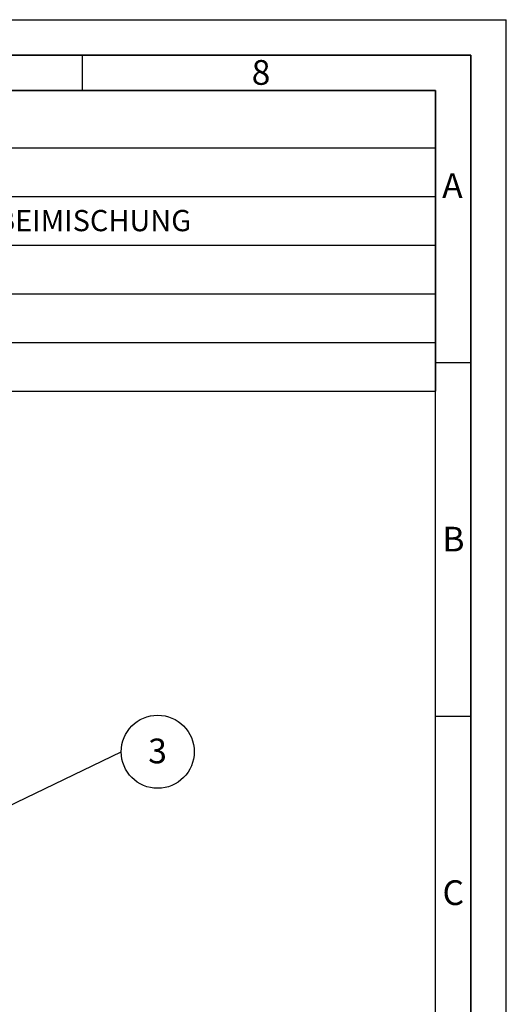
# Paper-space layout 'Blatt1' of a CAD drawing. Units: millimetres. Extents: x 0 to 6300, y 0 to 4455.
# Drawn here: x 5267 to 6300, y 2366 to 4455 of the extents above; entities that cross this region are included whole.
import ezdxf

# ---------------------------------------------------------------- set-up
doc = ezdxf.new("R2010")
doc.units = ezdxf.units.MM
for name, color, linetype in [('1', 7, 'Continuous'), ('61', 7, 'Continuous'), ('62', 7, 'Continuous')]:
    doc.layers.add(name, color=color, linetype=linetype)
doc.styles.add('SLDTEXTSTYLE0', font='TXT', dxfattribs={"width": 0.605})
doc.styles.add('SLDTEXTSTYLE1', font='TXT', dxfattribs={"width": 0.75})
doc.dimstyles.new('SLDDIMSTYLE2', dxfattribs={"dimtxt": 0.18, "dimasz": 12, "dimexe": 0, "dimexo": 0.0625, "dimgap": 0, "dimtad": 0, "dimtih": 1, "dimtoh": 1, "dimdec": 0, "dimrnd": 1e-09, "dimzin": 0, "dimdsep": 46, "dimtxsty": 'Standard', "dimblk1": 'DOT', "dimblk2": 'DOT', "dimsah": 1, "dimcen": 0.09, "dimadec": 0, "dimazin": 0, "dimtfac": 12, "dimtdec": 0, "dimtofl": 0, "dimtmove": 0, "dimatfit": 3, "dimldrblk": 'DOT', "dimfxl": 1, "dimfrac": 2, "dimtolj": 1, "dimtzin": 0, "dimarcsym": 0})

# ---------------------------------------------------------------- blocks, each defined once
blk = doc.blocks.new('SW_TABLEANNOTATION_0')
at = {"layer": '1', "color": 0, "ltscale": 15}
for p, q in [((0, 0), (0, -122.1)), ((0, 0), (215.6, 0)), ((215.6, 0), (215.6, -122.1)), ((215.6, 0), (431.1, 0)), ((431.1, 0), (431.1, -122.1)), ((431.1, 0), (981.1, 0)), ((981.1, 0), (981.1, -122.1)), ((981.1, 0), (2734.8, 0)), ((2734.8, 0), (2734.8, -122.1)), ((0, -122.1), (215.6, -122.1)), ((0, -122.1), (0, -225.3)), ((215.6, -122.1), (431.1, -122.1)), ((215.6, -122.1), (215.6, -225.3)), ((431.1, -122.1), (981.1, -122.1)), ((431.1, -122.1), (431.1, -225.3)), ((981.1, -122.1), (2734.8, -122.1)), ((981.1, -122.1), (981.1, -225.3)), ((2734.8, -122.1), (2734.8, -225.3)), ((0, -225.3), (0, -328.4)), ((0, -225.3), (215.6, -225.3)), ((215.6, -225.3), (215.6, -328.4)), ((215.6, -225.3), (431.1, -225.3)), ((431.1, -225.3), (431.1, -328.4)), ((431.1, -225.3), (981.1, -225.3)), ((981.1, -225.3), (981.1, -328.4)), ((981.1, -225.3), (2734.8, -225.3)), ((2734.8, -225.3), (2734.8, -328.4)), ((0, -328.4), (0, -431.6)), ((0, -328.4), (215.6, -328.4)), ((215.6, -328.4), (215.6, -431.6)), ((215.6, -328.4), (431.1, -328.4)), ((431.1, -328.4), (431.1, -431.6)), ((431.1, -328.4), (981.1, -328.4)), ((981.1, -328.4), (981.1, -431.6)), ((981.1, -328.4), (2734.8, -328.4)), ((2734.8, -328.4), (2734.8, -431.6)), ((0, -431.6), (0, -534.8)), ((0, -431.6), (215.6, -431.6)), ((215.6, -431.6), (215.6, -534.8)), ((215.6, -431.6), (431.1, -431.6)), ((431.1, -431.6), (431.1, -534.8)), ((431.1, -431.6), (981.1, -431.6)), ((981.1, -431.6), (981.1, -534.8)), ((981.1, -431.6), (2734.8, -431.6)), ((2734.8, -431.6), (2734.8, -534.8)), ((0, -534.8), (0, -637.9)), ((0, -534.8), (215.6, -534.8)), ((215.6, -534.8), (215.6, -637.9)), ((215.6, -534.8), (431.1, -534.8)), ((431.1, -534.8), (431.1, -637.9)), ((431.1, -534.8), (981.1, -534.8)), ((981.1, -534.8), (981.1, -637.9)), ((981.1, -534.8), (2734.8, -534.8)), ((2734.8, -534.8), (2734.8, -637.9)), ((0, -637.9), (215.6, -637.9)), ((215.6, -637.9), (431.1, -637.9)), ((431.1, -637.9), (981.1, -637.9)), ((981.1, -637.9), (2734.8, -637.9))]:
    blk.add_line(p, q, dxfattribs=at)
at = {"layer": '1', "color": 0, "ltscale": 15, "char_height": 45, "attachment_point": 1, "style": 'SLDTEXTSTYLE0'}
for s, insert in [('Pos', (54.5, -37.9)), ('Stk', (278.7, -37.9)), ('DRAW_NR', (438.6, -37.9)), ('POX_BENENNUNG', (988.6, -37.9)), ('1', (90.6, -150.6)), ('1', (306.2, -150.6)), ('10949773', (438.6, -150.6)), ('PZ_YA_2IL-PR_90KW_LK-RL', (988.6, -150.6)), ('2', (90.6, -253.7)), ('1', (306.2, -253.7)), ('10949775', (438.6, -253.7)), ('PZ_YA_2IL-PR_90KW_LK-VL-BEIMISCHUNG', (988.6, -253.7)), ('3', (90.6, -356.9)), ('1', (306.2, -356.9)), ('10949779', (438.6, -356.9)), ('PZ_YA_2IL-PR_90KW_TWW', (988.6, -356.9)), ('10949782', (438.6, -460.1)), ('PZ_YA_2IL-PR_90KW_TWZ', (988.6, -460.1)), ('4', (90.6, -460.1)), ('1', (306.2, -460.1)), ('5', (90.6, -563.2)), ('1', (306.2, -563.2)), ('10949786', (438.6, -563.2)), ('PZ_YA_2IL-PR_90KW_TW', (988.6, -563.2))]:
    blk.add_mtext(s, dxfattribs=dict(at, insert=insert))
blk = doc.blocks.new('SW_NOTE_0_11')
at = {"layer": '1', "color": 0, "ltscale": 15}
blk.add_circle((77.5, 0), 77.5, dxfattribs=at)
at = {"layer": '1', "color": 0, "ltscale": 15, "insert": (77.1, 28), "char_height": 52.5, "attachment_point": 2, "style": 'SLDTEXTSTYLE0'}
blk.add_mtext('3', dxfattribs=at)
blk = doc.blocks.new('_Dot')
at = {"color": 0, "linetype": 'ByBlock', "lineweight": -2}
blk.add_line((-0.5, 0), (-1, 0), dxfattribs=at)
at = {"color": 0, "linetype": 'ByBlock', "const_width": 0.5}
blk.add_lwpolyline([(-0.25, 0, 1), (0.25, 0, 1)], format="xyb", close=True, dxfattribs=at)

psp = doc.layouts.new('Blatt1')

# ---------------------------------------------------------------- linework, layer by layer
at = {"layer": '61', "ltscale": 15}
for p in [(0, 4455), (6300, 0)]:
    psp.add_line(p, (6300, 4455), dxfattribs=at)
at = {"layer": '61', "color": 7, "linetype": 'Continuous', "lineweight": 35, "ltscale": 15}
for p, q in [((6225, 4380), (75, 4380)), ((6225, 75), (6225, 4380))]:
    psp.add_line(p, q, dxfattribs=at)
at = {"layer": '61', "color": 7, "linetype": 'Continuous', "ltscale": 15}
for p, q in [((6150, 4305), (150, 4305)), ((6150, 711.81), (6150, 4305))]:
    psp.add_line(p, q, dxfattribs=at)
at = {"layer": '62', "color": 7, "linetype": 'Continuous', "ltscale": 15}
for p, q in [((5400, 4380), (5400, 4305)), ((6150, 3727.5), (6225, 3727.5)), ((6150, 2977.5), (6225, 2977.5))]:
    psp.add_line(p, q, dxfattribs=at)

# ---------------------------------------------------------------- block references
at = {"layer": '1', "ltscale": 15}
for name, p in [('SW_TABLEANNOTATION_0', (3415.21, 4305)), ('SW_NOTE_0_11', (5482.68, 2901.94))]:
    psp.add_blockref(name, p, dxfattribs=at)

# ---------------------------------------------------------------- texts
at = {"layer": '62', "ltscale": 15, "char_height": 52.5, "attachment_point": 2, "style": 'SLDTEXTSTYLE1'}
for s, insert in [('8', (5779.4, 4369.34)), ('A', (6185.61, 4129.34)), ('B', (6187.73, 3379.34)), ('C', (6187.43, 2629.34))]:
    psp.add_mtext(s, dxfattribs=dict(at, insert=insert))

# ---------------------------------------------------------------- leaders
at = {"layer": '1', "ltscale": 15}
psp.add_leader([(5045.97, 2691.34), (5482.68, 2901.94)], dimstyle='SLDDIMSTYLE2', dxfattribs=at)

doc.saveas('drawing.dxf')
